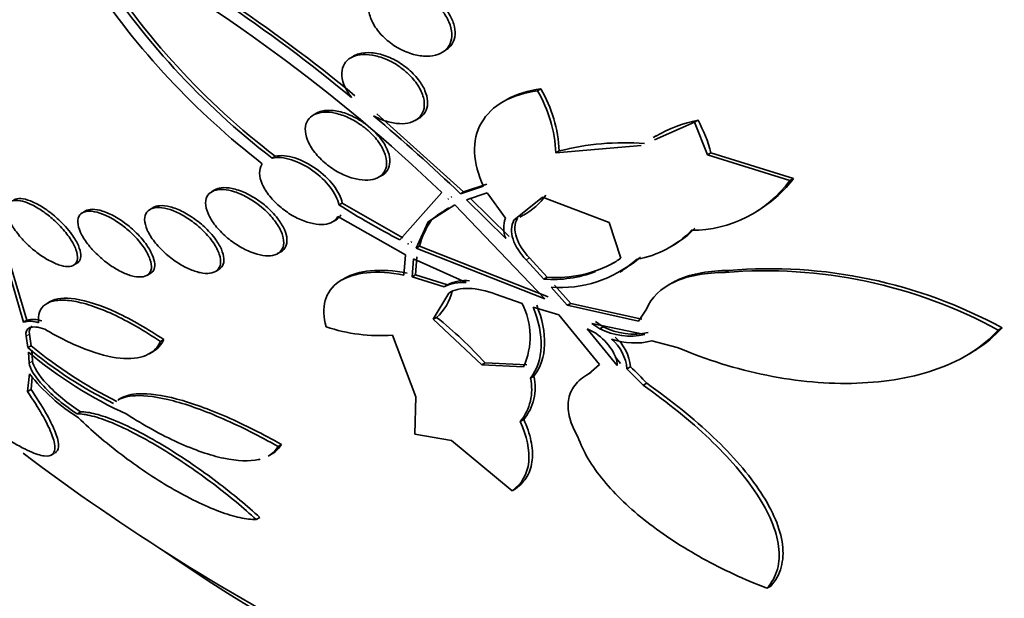
# Model space of a CAD drawing. Units: millimetres. Extents: x 0 to 1478, y 0 to 1758.
# Drawn here: x 588 to 597, y 322 to 327 of the extents above; entities that cross this region are included whole.
import ezdxf
from ezdxf import colors
from ezdxf.entities.mleader import LeaderData, LeaderLine
from ezdxf.math import Vec2, Vec3

# ---------------------------------------------------------------- set-up
doc = ezdxf.new("R2010")
doc.units = ezdxf.units.MM
doc.layers.add('DV5_Défaut', color=7, linetype='Continuous')
doc.layers.add('Défaut', color=7, linetype='Continuous')

# ---------------------------------------------------------------- blocks, each defined once
blk = doc.blocks.new('_DOT')
at = {"color": 0}
blk.add_line((0, 0), (-1, 0), dxfattribs=at)
at = {"color": 0, "const_width": 0.333}
blk.add_lwpolyline([(-0.1665, 0, 1), (0.1665, 0, 1)], format="xyb", close=True, dxfattribs=at)
blk = doc.blocks.new('SE4')
at = {"layer": 'DV5_Défaut', "color": 7, "linetype": 'Continuous', "lineweight": 35}
for p, q in [((592.0167, 327.1506), (592.0465, 327.1679)), ((591.2068, 327.1209), (591.1757, 327.1029)), ((592.9024, 326.798), (592.9331, 326.8158)), ((592.6148, 326.7144), (592.5861, 326.6978)), ((590.8592, 326.5907), (590.8288, 326.5731)), ((592.2191, 325.8646), (591.4173, 326.5837)), ((591.7726, 326.5238), (591.8028, 326.5412)), ((594.3535, 326.5084), (594.3854, 326.5268)), ((593.9819, 326.3458), (594.3535, 326.5084)), ((594.3535, 326.5084), (594.4724, 326.2048)), ((593.9978, 326.3804), (593.9719, 326.3655)), ((593.0714, 326.2239), (593.8603, 326.2926)), ((590.448, 326.1762), (590.4777, 326.1933)), ((593.1023, 326.2417), (593.0714, 326.2239)), ((594.5045, 326.2233), (594.4724, 326.2048)), ((594.4724, 326.2048), (595.2346, 325.9682)), ((595.2673, 325.9871), (594.5045, 326.2233)), ((591.4333, 325.9984), (591.4641, 326.0161)), ((595.2346, 325.9682), (595.2673, 325.9871)), ((592.1886, 325.8469), (592.4034, 325.9173)), ((592.4341, 325.935), (592.2191, 325.8646)), ((589.9209, 325.8825), (589.8916, 325.8655)), ((591.8208, 325.6346), (592.0182, 325.8566)), ((592.0777, 325.8), (592.0727, 325.7957)), ((592.0786, 325.7991), (592.0727, 325.7957)), ((592.0727, 325.7957), (592.079, 325.7988)), ((592.079, 325.7988), (592.0777, 325.8)), ((592.1032, 325.8133), (592.1082, 325.8177)), ((592.1095, 325.8164), (592.1032, 325.8133)), ((592.2191, 325.8646), (592.1886, 325.8469)), ((592.4365, 325.8544), (592.2466, 325.7912)), ((592.6388, 325.4497), (592.2772, 325.8089)), ((592.6055, 325.6205), (592.4365, 325.8544)), ((592.9485, 325.8141), (592.6846, 325.6013)), ((593.564, 325.5802), (592.9485, 325.8141)), ((589.3492, 325.7189), (589.3204, 325.7022)), ((591.0972, 325.7602), (591.0671, 325.7428)), ((591.6585, 325.4387), (591.0972, 325.7602)), ((592.1371, 325.743), (591.89, 325.5862)), ((592.9696, 324.8747), (592.1371, 325.743)), ((592.2466, 325.7912), (592.6078, 325.4319)), ((588.7242, 325.6876), (588.6959, 325.6712)), ((591.6823, 325.2819), (591.0555, 325.6348)), ((591.628, 325.4211), (591.8208, 325.6346)), ((592.7394, 325.6298), (592.7704, 325.6477)), ((594.9262, 325.6821), (594.9507, 325.6962)), ((591.0061, 325.5853), (591.0374, 325.6033)), ((591.89, 325.5862), (591.7798, 325.3442)), ((591.89, 325.5862), (591.9205, 325.6039)), ((593.6726, 325.2517), (593.564, 325.5802)), ((588.1819, 324.677), (587.9547, 325.4436)), ((587.9247, 325.4262), (588.1509, 324.6592)), ((591.7069, 325.3874), (591.7035, 325.3823)), ((591.7035, 325.3823), (591.7058, 325.3837)), ((591.7035, 325.3823), (591.7052, 325.3815)), ((591.7052, 325.3815), (591.7069, 325.3874)), ((591.734, 325.4), (591.7374, 325.405)), ((591.7357, 325.3991), (591.734, 325.4)), ((591.8104, 325.3618), (591.7798, 325.3442)), ((591.7798, 325.3442), (592.9696, 324.8747)), ((593.0011, 324.8928), (591.8104, 325.3618)), ((594.1301, 325.3543), (594.1646, 325.3742)), ((590.4997, 325.2929), (590.5308, 325.3108)), ((591.6671, 325.0954), (591.6823, 325.2819)), ((591.7731, 325.0973), (591.7876, 325.2623)), ((592.9924, 325.0756), (592.8275, 325.2531)), ((588.6142, 325.1862), (588.644, 325.2034)), ((591.757, 325.2446), (591.7424, 325.0795)), ((592.243, 325.0247), (591.757, 325.2446)), ((592.7964, 325.2351), (592.961, 325.0576)), ((589.2915, 325.0913), (589.3216, 325.1087)), ((589.9243, 325.1271), (589.9548, 325.1447)), ((591.7731, 325.0973), (591.7424, 325.0795)), ((591.7424, 325.0795), (592.0383, 324.9874)), ((592.0692, 325.0052), (591.7731, 325.0973)), ((592.961, 325.0576), (592.9924, 325.0756)), ((593.6623, 325.1214), (593.694, 325.1397)), ((594.6694, 325.1373), (594.6368, 325.1185)), ((591.1237, 325.0669), (591.095, 325.0503)), ((592.0383, 324.9874), (592.0692, 325.0052)), ((593.0286, 324.983), (593.1773, 324.8152)), ((593.2089, 324.8335), (593.06, 325.0011)), ((594.1461, 325.0227), (594.1163, 325.0055)), ((592.0817, 324.9284), (591.9377, 324.6859)), ((592.759, 324.832), (592.513, 324.9188)), ((588.3981, 324.8494), (588.372, 324.8344)), ((593.0983, 324.727), (592.8629, 324.7981)), ((593.2089, 324.8335), (593.1773, 324.8152)), ((593.1773, 324.8152), (593.8347, 324.669)), ((593.8668, 324.6875), (593.2089, 324.8335)), ((593.475, 324.2674), (593.0983, 324.727)), ((593.8347, 324.669), (593.9108, 324.7796)), ((588.1509, 324.6592), (588.1819, 324.677)), ((591.9377, 324.6859), (591.9688, 324.7038)), ((591.9377, 324.6859), (592.3859, 324.2652)), ((593.4047, 324.6465), (593.4765, 324.5976)), ((593.8937, 324.5456), (593.4047, 324.6465)), ((593.5084, 324.616), (593.4365, 324.6649)), ((593.4765, 324.5976), (593.5084, 324.616)), ((588.1752, 324.5314), (588.1911, 324.424)), ((588.2225, 324.4421), (588.2064, 324.5494)), ((591.7784, 323.9686), (591.5619, 324.5389)), ((593.4414, 324.5584), (593.3622, 324.5991)), ((593.3622, 324.5991), (593.6371, 324.2591)), ((597.1597, 324.5866), (597.1951, 324.607)), ((588.1911, 324.424), (588.2225, 324.4421)), ((589.4171, 324.4802), (589.4478, 324.498)), ((594.1929, 324.4269), (593.9599, 324.486)), ((588.1961, 324.3812), (588.204, 324.2821)), ((588.2357, 324.3003), (588.2275, 324.3994)), ((589.3111, 324.3662), (589.345, 324.3858)), ((596.8542, 324.3448), (596.8872, 324.3638)), ((592.4174, 324.2834), (592.3859, 324.2652)), ((592.3859, 324.2652), (592.7724, 324.2467)), ((592.8041, 324.265), (592.4174, 324.2834)), ((593.3753, 324.1819), (593.475, 324.2674)), ((593.6693, 324.2777), (593.6201, 324.3385)), ((588.2058, 324.1822), (588.1881, 324.0186)), ((593.3946, 324.1933), (593.3625, 324.1748)), ((593.7287, 324.228), (593.7611, 324.2467)), ((593.7287, 324.228), (593.8785, 324.076)), ((588.2204, 324.0373), (588.2323, 324.1505)), ((592.8368, 324.1411), (592.8686, 324.1594)), ((593.8785, 324.076), (593.911, 324.0948)), ((588.1881, 324.0186), (588.2204, 324.0373)), ((589.057, 323.9594), (589.0294, 323.9435)), ((591.7693, 323.6237), (591.7784, 323.9686)), ((588.648, 323.812), (588.6803, 323.8306)), ((592.7428, 323.7422), (592.7749, 323.7607)), ((592.1078, 323.5652), (591.7693, 323.6237)), ((590.5034, 323.5106), (590.5352, 323.529)), ((592.6671, 323.1021), (592.1078, 323.5652)), ((588.4091, 323.4322), (588.4383, 323.4491)), ((590.4116, 323.4219), (590.4444, 323.4408)), ((592.6671, 323.1021), (592.6998, 323.121)), ((590.3011, 322.8361), (590.3344, 322.8553)), ((595.0223, 322.2006), (595.0577, 322.221))]:
    blk.add_line(p, q, dxfattribs=at)
at = {"layer": 'DV5_Défaut', "color": 7, "linetype": 'Continuous', "lineweight": 18}
for p, q in [((592.7964, 325.2351), (592.8275, 325.2531)), ((588.1752, 324.5314), (588.2064, 324.5494)), ((588.204, 324.2821), (588.2357, 324.3003))]:
    blk.add_line(p, q, dxfattribs=at)
at = {"layer": 'DV5_Défaut', "color": 7, "linetype": 'Continuous', "lineweight": 35}
for centre, radius, start, end in [((581.6189, 315.1559), 15.0192, 50.44166, 61.84488), ((581.6375, 315.1457), 15.0474, 50.47531, 61.85943), ((581.3656, 314.7266), 15.4064, 46.25569, 61.30207), ((594.7442, 331.7629), 7.016, 212.49919, 232.54671), ((594.7454, 331.7696), 7.0536, 212.52765, 232.465), ((594.8157, 331.8711), 7.2741, 213.7675, 232.20608), ((591.8605, 326.1876), 1.243, 2.49598, 30.35532), ((591.8316, 326.171), 1.2409, 2.44293, 30.35389), ((580.1511, 313.2483), 17.4249, 46.30478, 49.84599), ((594.65, 325.2501), 1.3038, 101.71193, 120.12854), ((593.2268, 325.8971), 1.3186, 14.32076, 28.52318), ((593.7076, 323.8682), 2.4495, 85.68748, 104.30605), ((594.3443, 326.6832), 1.1561, 301.94602, 322.97853), ((594.3248, 326.6389), 1.1302, 270.01883, 323.602), ((592.4366, 326.2353), 0.6763, 299.8135, 323.39183), ((595.2536, 332.3913), 7.8568, 237.8018, 242.51837), ((592.7061, 324.6387), 1.2444, 120.09448, 129.14234), ((592.8529, 325.5292), 0.2637, 159.73344, 201.66657), ((592.681, 325.1117), 0.9058, 147.09089, 163.97157), ((593.6889, 326.1748), 0.9307, 300.97088, 315.90615), ((593.6577, 326.155), 0.9292, 280.16038, 315.92456), ((593.1454, 326.0889), 1.0911, 300.37812, 310.46187), ((593.0775, 326.1651), 1.0928, 265.52943, 299.32672), ((593.1142, 326.0695), 1.0898, 265.49329, 310.46889), ((593.0463, 326.1463), 1.0921, 299.30189, 304.99426), ((593.0463, 326.1463), 1.0921, 265.51994, 290.96943), ((595.0135, 320.6561), 4.4783, 61.36357, 94.82416), ((595.0488, 320.664), 4.4894, 61.43871, 94.84774), ((592.2074, 324.6394), 0.3869, 84.71757, 115.91247), ((592.2385, 324.6567), 0.3875, 84.74303, 115.90424), ((591.6606, 325.0505), 0.4639, 311.62743, 347.00856), ((592.1673, 324.5257), 0.6663, 335.2469, 27.37478), ((588.2112, 324.4597), 0.2084, 67.78992, 106.81779), ((588.2421, 324.4776), 0.2083, 67.76921, 106.79718), ((591.4513, 326.1158), 1.5808, 251.45873, 274.01178), ((589.608, 321.7342), 3.7936, 42.21908, 51.51524), ((593.7901, 325.177), 0.6277, 243.34233, 282.50504), ((593.7587, 325.1614), 0.6305, 243.41674, 282.36978), ((590.7951, 327.5248), 4.0151, 230.15376, 243.66263), ((593.8022, 325.1259), 0.659, 250.86464, 283.84367), ((593.3235, 324.1928), 0.4067, 4.96583, 49.77013), ((593.3542, 324.2101), 0.4085, 5.1299, 49.7229), ((590.7619, 327.501), 4.0095, 230.12184, 243.64681), ((590.8083, 327.5222), 4.0852, 230.25103, 245.39331), ((589.6145, 325.2972), 1.7966, 218.36071, 237.899), ((592.3276, 322.6813), 2.1225, 41.75285, 47.51789), ((592.3819, 324.0377), 0.4664, 320.68088, 12.79759), ((592.4148, 324.0557), 0.4655, 320.6738, 12.87087), ((600.3522, 339.6206), 20.2604, 232.96379, 242.8989)]:
    blk.add_arc(centre, radius, start, end, dxfattribs=at)
for centre, major_axis, start_param, end_param in [((604.0867, 341.7767), (13.4168, -23.2385), 0, 3.401435), ((603.627, 341.5113), (13.2942, -23.0262), 0, 3.446829), ((603.627, 341.5113), (13.2673, -22.9797), 0, 3.381674), ((603.2028, 341.2663), (13.1729, -22.8162), 0, 3.441293), ((602.4957, 340.8581), (12.9528, -22.4349), 0, 3.353886), ((602.4957, 340.8581), (12.9253, -22.3872), 0, 3.353458), ((600.0208, 339.4292), (11.988, -20.7639), 0, 3.616357), ((599.6672, 339.2251), (11.8227, -20.4775), 0, 3.666739), ((599.6672, 339.2251), (-11.7925, 20.4252), 2.64128, 6.283185), ((598.7539, 338.6978), (11, -19.0526), 0, 3.141593), ((598.7539, 338.6978), (11.3275, -19.6198), 0, 3.504846), ((596.9861, 337.6771), (10.25, -17.7535), 0, 3.141593), ((594.5112, 336.2483), (9.4531, -16.3733), 0, 3.72161), ((594.5112, 336.2483), (9.45, -16.3679), 0, 3.719227), ((594.5112, 336.2483), (9.25, -16.0215), 0, 3.462818), ((593.7763, 335.824), (9, -15.5885), 0, 3.141593), ((593.7156, 335.7889), (9, -15.5885), 0, 3.519205), ((593.0776, 335.4206), (8.75, -15.1554), 0, 3.614218), ((590.9203, 334.1751), (7.625, -13.2069), 0, 3.141593), ((590.8778, 334.1505), (7.625, -13.2069), 0, 3.811956), ((590.49, 333.9266), (7.375, -12.7739), 0, 4.02647), ((590.49, 333.9266), (7.375, -12.7739), 5.398308, 6.283185)]:
    blk.add_ellipse(centre, major_axis=major_axis, ratio=0.57735, start_param=start_param, end_param=end_param, dxfattribs=at)
at = {"layer": 'DV5_Défaut', "color": 7, "linetype": 'Continuous', "lineweight": 18}
for centre, major_axis, start_param, end_param in [((598.0468, 338.2895), (11, -19.0526), 0, 3.141593), ((596.3851, 337.3301), (10.25, -17.7535), 0.001067, 3.138361)]:
    blk.add_ellipse(centre, major_axis=major_axis, ratio=0.57735, start_param=start_param, end_param=end_param, dxfattribs=at)
at = {"layer": 'DV5_Défaut', "color": 7, "linetype": 'Continuous', "lineweight": 35}
for points, knots in [([(592.0182, 327.5409), (592.0454, 327.5071), (592.0679, 327.4706), (592.0836, 327.4344), (592.0993, 327.3981), (592.1085, 327.361), (592.1101, 327.3266), (592.1116, 327.2936), (592.1061, 327.2621), (592.0941, 327.2348), (592.0825, 327.2085), (592.0644, 327.1854), (592.0415, 327.1673), (592.0184, 327.1491), (591.9899, 327.1355), (591.9583, 327.1272), (591.9252, 327.1186), (591.8879, 327.1156), (591.8494, 327.1182), (591.8085, 327.1209), (591.7651, 327.1299), (591.7224, 327.1442), (591.6774, 327.1594), (591.6321, 327.181), (591.59, 327.2073), (591.5469, 327.2342), (591.5059, 327.2668), (591.4709, 327.3025), (591.4364, 327.3375), (591.4067, 327.3766), (591.3847, 327.4162), (591.3639, 327.4537), (591.3496, 327.4927), (591.3433, 327.5297), (591.3375, 327.5643), (591.3387, 327.5981), (591.3469, 327.628), (591.3548, 327.6566), (591.3693, 327.6824), (591.3892, 327.7033), (591.4089, 327.7241), (591.4345, 327.7407), (591.4637, 327.7519), (591.4939, 327.7636), (591.5287, 327.7698), (591.5653, 327.7706), (591.6041, 327.7714), (591.6459, 327.766), (591.6877, 327.7552), (591.7319, 327.7438), (591.7771, 327.726), (591.8199, 327.7032), (591.8643, 327.6796), (591.9073, 327.65), (591.9452, 327.6168), (591.972, 327.5933), (591.9967, 327.5677), (592.0182, 327.5409)], [0, 0, 0, 0, 0.052588, 0.052588, 0.052588, 0.105343, 0.105343, 0.105343, 0.155779, 0.155779, 0.155779, 0.204502, 0.204502, 0.204502, 0.253651, 0.253651, 0.253651, 0.305047, 0.305047, 0.305047, 0.359694, 0.359694, 0.359694, 0.417401, 0.417401, 0.417401, 0.476574, 0.476574, 0.476574, 0.53469, 0.53469, 0.53469, 0.589633, 0.589633, 0.589633, 0.640987, 0.640987, 0.640987, 0.690069, 0.690069, 0.690069, 0.738937, 0.738937, 0.738937, 0.789505, 0.789505, 0.789505, 0.843047, 0.843047, 0.843047, 0.899814, 0.899814, 0.899814, 0.95872, 0.95872, 0.95872, 1, 1, 1, 1]), ([(592.0473, 327.1683), (592.0679, 327.1802), (592.0858, 327.1952), (592.1, 327.2126), (592.1187, 327.2356), (592.1314, 327.2635), (592.137, 327.2941), (592.1424, 327.3235), (592.1414, 327.3562), (592.1341, 327.3893), (592.1268, 327.4227), (592.113, 327.4574), (592.0941, 327.4909), (592.084, 327.5089), (592.0723, 327.5267), (592.0593, 327.544)], [0, 0, 0, 0, 0.180653, 0.180653, 0.180653, 0.4179, 0.4179, 0.4179, 0.646618, 0.646618, 0.646618, 0.877058, 0.877058, 0.877058, 1, 1, 1, 1]), ([(591.1841, 326.7353), (591.1823, 326.7376), (591.1805, 326.7399), (591.1787, 326.7422), (591.1502, 326.7791), (591.1274, 326.8186), (591.1128, 326.8571), (591.099, 326.8933), (591.0922, 326.9296), (591.0933, 326.9625), (591.0944, 326.9934), (591.1025, 327.0222), (591.117, 327.0462), (591.1309, 327.0694), (591.1512, 327.0889), (591.176, 327.1031), (591.2009, 327.1174), (591.2309, 327.1269), (591.2637, 327.131), (591.2978, 327.1353), (591.3356, 327.134), (591.3742, 327.1275), (591.4152, 327.1207), (591.4582, 327.1078), (591.5, 327.0901), (591.5441, 327.0715), (591.5881, 327.0469), (591.6284, 327.0185), (591.6564, 326.9989), (591.6831, 326.977), (591.7075, 326.9539), (591.7417, 326.9213), (591.7721, 326.8852), (591.7959, 326.8485), (591.8197, 326.8118), (591.8375, 326.7733), (591.8472, 326.7365), (591.8564, 326.7016), (591.8586, 326.6673), (591.8531, 326.6368), (591.8479, 326.6082), (591.8359, 326.5821), (591.818, 326.561), (591.8005, 326.5404), (591.7771, 326.5239), (591.7497, 326.5126), (591.7218, 326.5012), (591.6892, 326.4948), (591.6544, 326.4937), (591.6179, 326.4926), (591.5782, 326.4972), (591.5382, 326.507), (591.4956, 326.5173), (591.4517, 326.5337), (591.4097, 326.5547), (591.4022, 326.5585), (591.3948, 326.5624), (591.3874, 326.5664)], [0, 0, 0, 0, 0.003931, 0.003931, 0.003931, 0.068305, 0.068305, 0.068305, 0.1289, 0.1289, 0.1289, 0.18563, 0.18563, 0.18563, 0.240194, 0.240194, 0.240194, 0.29492, 0.29492, 0.29492, 0.351851, 0.351851, 0.351851, 0.412242, 0.412242, 0.412242, 0.476136, 0.476136, 0.476136, 0.520097, 0.520097, 0.520097, 0.582389, 0.582389, 0.582389, 0.644885, 0.644885, 0.644885, 0.70428, 0.70428, 0.70428, 0.760102, 0.760102, 0.760102, 0.814388, 0.814388, 0.814388, 0.869545, 0.869545, 0.869545, 0.92748, 0.92748, 0.92748, 0.989114, 0.989114, 0.989114, 1, 1, 1, 1]), ([(591.8038, 326.5418), (591.8093, 326.545), (591.8144, 326.5483), (591.8194, 326.5519), (591.8429, 326.5689), (591.8611, 326.5915), (591.8723, 326.6176), (591.8831, 326.6427), (591.8876, 326.6717), (591.8858, 326.7022), (591.884, 326.7329), (591.8757, 326.7659), (591.8619, 326.7986), (591.8475, 326.8327), (591.8268, 326.8674), (591.8017, 326.9001), (591.7871, 326.9192), (591.7708, 326.9378), (591.7533, 326.9556), (591.7187, 326.9908), (591.6784, 327.0235), (591.6359, 327.051), (591.5934, 327.0785), (591.5475, 327.1016), (591.502, 327.1183), (591.4563, 327.1351), (591.4097, 327.1459), (591.3663, 327.1494), (591.3246, 327.1528), (591.2847, 327.1494), (591.2505, 327.1392), (591.2343, 327.1344), (591.2192, 327.128), (591.2055, 327.1201)], [0, 0, 0, 0, 0.021313, 0.021313, 0.021313, 0.122951, 0.122951, 0.122951, 0.220537, 0.220537, 0.220537, 0.318428, 0.318428, 0.318428, 0.42043, 0.42043, 0.42043, 0.47916, 0.47916, 0.47916, 0.596863, 0.596863, 0.596863, 0.714514, 0.714514, 0.714514, 0.832621, 0.832621, 0.832621, 0.946296, 0.946296, 0.946296, 1, 1, 1, 1]), ([(592.9331, 326.8158), (592.8145, 326.7999), (592.7087, 326.7673), (592.6174, 326.7159), (592.6156, 326.7149), (592.6137, 326.7138)], [0, 0, 0, 0, 0.979887, 0.979887, 1, 1, 1, 1]), ([(592.4034, 325.9173), (592.3524, 326.0227), (592.3237, 326.1271), (592.3157, 326.3275), (592.337, 326.4205), (592.4291, 326.5817), (592.4995, 326.649), (592.6769, 326.7491), (592.7839, 326.7822), (592.9024, 326.798)], [0, 0, 0, 0, 0.25, 0.25, 0.5, 0.5, 0.75, 0.75, 1, 1, 1, 1]), ([(591.3146, 326.4888), (591.3045, 326.4963), (591.2942, 326.5035), (591.2837, 326.5104), (591.2414, 326.5385), (591.1956, 326.5626), (591.1503, 326.5804), (591.1055, 326.598), (591.0598, 326.61), (591.0175, 326.6148), (590.9772, 326.6193), (590.9388, 326.6175), (590.9061, 326.6092), (590.8885, 326.6046), (590.8723, 326.5981), (590.8579, 326.5898)], [0, 0, 0, 0, 0.066798, 0.066798, 0.066798, 0.338247, 0.338247, 0.338247, 0.60712, 0.60712, 0.60712, 0.862613, 0.862613, 0.862613, 1, 1, 1, 1]), ([(591.3542, 326.4134), (591.3891, 326.3804), (591.4201, 326.3441), (591.4445, 326.3074), (591.4689, 326.2707), (591.4873, 326.2325), (591.4975, 326.1964), (591.5073, 326.162), (591.5099, 326.1284), (591.5047, 326.099), (591.4998, 326.0715), (591.4879, 326.0468), (591.47, 326.0272), (591.4528, 326.0084), (591.4295, 325.9938), (591.4022, 325.9845), (591.3748, 325.9752), (591.3427, 325.9709), (591.3086, 325.9717), (591.273, 325.9725), (591.2343, 325.9789), (591.1954, 325.99), (591.154, 326.0018), (591.1114, 326.0193), (591.0707, 326.0409), (591.0276, 326.0638), (590.9854, 326.0919), (590.9475, 326.123), (590.9083, 326.1551), (590.8726, 326.1912), (590.8434, 326.2285), (590.8146, 326.2654), (590.7913, 326.3045), (590.7762, 326.3422), (590.7619, 326.378), (590.7546, 326.4137), (590.7553, 326.4457), (590.7561, 326.4756), (590.7639, 326.5032), (590.7784, 326.5259), (590.7922, 326.5475), (590.8124, 326.5652), (590.8371, 326.5776), (590.8617, 326.5898), (590.8913, 326.5972), (590.9236, 326.5994), (590.9569, 326.6016), (590.9938, 326.5985), (591.0316, 326.5904), (591.0714, 326.5818), (591.1131, 326.5676), (591.1536, 326.5491), (591.1966, 326.5295), (591.2394, 326.5044), (591.2787, 326.476), (591.3053, 326.4567), (591.3308, 326.4356), (591.3542, 326.4134)], [0, 0, 0, 0, 0.056988, 0.056988, 0.056988, 0.114142, 0.114142, 0.114142, 0.168641, 0.168641, 0.168641, 0.219575, 0.219575, 0.219575, 0.268427, 0.268427, 0.268427, 0.317362, 0.317362, 0.317362, 0.368295, 0.368295, 0.368295, 0.42239, 0.42239, 0.42239, 0.479668, 0.479668, 0.479668, 0.538756, 0.538756, 0.538756, 0.597209, 0.597209, 0.597209, 0.652737, 0.652737, 0.652737, 0.704611, 0.704611, 0.704611, 0.753919, 0.753919, 0.753919, 0.802675, 0.802675, 0.802675, 0.852856, 0.852856, 0.852856, 0.905864, 0.905864, 0.905864, 0.96214, 0.96214, 0.96214, 1, 1, 1, 1]), ([(591.4648, 326.0166), (591.4681, 326.0184), (591.4712, 326.0204), (591.4743, 326.0224), (591.4967, 326.0376), (591.5139, 326.058), (591.5245, 326.0819), (591.5348, 326.1053), (591.539, 326.1326), (591.537, 326.1615), (591.535, 326.1911), (591.5266, 326.2231), (591.5128, 326.2551), (591.4982, 326.2888), (591.4773, 326.3234), (591.4518, 326.3563), (591.4365, 326.3761), (591.4194, 326.3956), (591.401, 326.4142)], [0, 0, 0, 0, 0.0284079, 0.0284079, 0.0284079, 0.238144, 0.238144, 0.238144, 0.4425247, 0.4425247, 0.4425247, 0.6506226, 0.6506226, 0.6506226, 0.8694999, 0.8694999, 0.8694999, 1, 1, 1, 1]), ([(590.448, 326.1762), (590.4986, 326.1868), (590.5618, 326.1806), (590.6953, 326.1384), (590.7636, 326.1032), (590.9491, 325.9719), (591.0468, 325.8472), (591.0671, 325.7428)], [0, 0, 0, 0, 0.25, 0.25, 0.5, 0.5, 1, 1, 1, 1]), ([(591.0972, 325.7602), (591.087, 325.8122), (591.0583, 325.8695), (590.9726, 325.9807), (590.9173, 326.0329), (590.7924, 326.1211), (590.7239, 326.156), (590.5922, 326.1974), (590.5288, 326.204), (590.4777, 326.1933)], [0, 0, 0, 0, 0.25, 0.25, 0.5, 0.5, 0.75, 0.75, 1, 1, 1, 1]), ([(591.0555, 325.6348), (591.0505, 325.6256), (591.0444, 325.617), (591.0373, 325.6094), (591.0209, 325.592), (590.9984, 325.5788), (590.9718, 325.571), (590.9455, 325.5632), (590.9143, 325.5604), (590.881, 325.5626), (590.8468, 325.5649), (590.8094, 325.5725), (590.7717, 325.5846), (590.7319, 325.5974), (590.6908, 325.6154), (590.6514, 325.6372), (590.6096, 325.6604), (590.5686, 325.6883), (590.5314, 325.7189), (590.4927, 325.7508), (590.4571, 325.7864), (590.4277, 325.8228), (590.3981, 325.8594), (590.3739, 325.8979), (590.3577, 325.9349), (590.3421, 325.9705), (590.3333, 326.0058), (590.3329, 326.0373), (590.3324, 326.0668), (590.3392, 326.0938), (590.3529, 326.1156), (590.3545, 326.1181), (590.3561, 326.1205), (590.3579, 326.1229)], [0, 0, 0, 0, 0.041879, 0.041879, 0.041879, 0.137743, 0.137743, 0.137743, 0.232801, 0.232801, 0.232801, 0.330441, 0.330441, 0.330441, 0.433598, 0.433598, 0.433598, 0.543269, 0.543269, 0.543269, 0.657841, 0.657841, 0.657841, 0.773157, 0.773157, 0.773157, 0.884259, 0.884259, 0.884259, 0.988312, 0.988312, 0.988312, 1, 1, 1, 1]), ([(590.4457, 325.6797), (590.4119, 325.7145), (590.373, 325.748), (590.332, 325.7774), (590.291, 325.8068), (590.2468, 325.8329), (590.2031, 325.8532), (590.1609, 325.8728), (590.118, 325.8874), (590.0784, 325.8954), (590.0414, 325.9029), (590.0063, 325.9047), (589.9765, 325.9004), (589.955, 325.8973), (589.9357, 325.891), (589.9198, 325.8818)], [0, 0, 0, 0, 0.220646, 0.220646, 0.220646, 0.441711, 0.441711, 0.441711, 0.655507, 0.655507, 0.655507, 0.855579, 0.855579, 0.855579, 1, 1, 1, 1]), ([(588.5384, 325.5436), (588.5079, 325.5776), (588.473, 325.6115), (588.4365, 325.6424), (588.3999, 325.6733), (588.3606, 325.7021), (588.3221, 325.7259), (588.2854, 325.7485), (588.2484, 325.7673), (588.2144, 325.7802), (588.1824, 325.7924), (588.1522, 325.7997), (588.1266, 325.8015), (588.1015, 325.8033), (588.08, 325.8), (588.0636, 325.7919), (588.0621, 325.7912), (588.0607, 325.7904), (588.0593, 325.7896)], [0, 0, 0, 0, 0.207742, 0.207742, 0.207742, 0.416162, 0.416162, 0.416162, 0.614332, 0.614332, 0.614332, 0.801164, 0.801164, 0.801164, 0.983492, 0.983492, 0.983492, 1, 1, 1, 1]), ([(590.3992, 325.6791), (590.4344, 325.6448), (590.4657, 325.608), (590.4904, 325.5716), (590.5152, 325.5352), (590.534, 325.4981), (590.545, 325.4637), (590.5556, 325.4304), (590.559, 325.3986), (590.5544, 325.3715), (590.5501, 325.3462), (590.5386, 325.3242), (590.5207, 325.3079), (590.5039, 325.2926), (590.4809, 325.2819), (590.4537, 325.2766), (590.4273, 325.2715), (590.3962, 325.2715), (590.3631, 325.2764), (590.3294, 325.2813), (590.2927, 325.2914), (590.2559, 325.3057), (590.2173, 325.3207), (590.1776, 325.3406), (590.1396, 325.3638), (590.0993, 325.3884), (590.0599, 325.4174), (590.0244, 325.4483), (589.987, 325.4808), (589.9529, 325.5165), (589.9248, 325.5524), (589.8962, 325.589), (589.8731, 325.6268), (589.8576, 325.6627), (589.8426, 325.6976), (589.8345, 325.7317), (589.8345, 325.7615), (589.8346, 325.7896), (589.8419, 325.8148), (589.8563, 325.8345), (589.8697, 325.853), (589.8896, 325.8671), (589.9144, 325.8756), (589.9382, 325.8838), (589.9672, 325.887), (589.9988, 325.885), (590.0305, 325.8831), (590.0658, 325.8759), (590.1017, 325.8643), (590.139, 325.8522), (590.1781, 325.8351), (590.2159, 325.8145), (590.2561, 325.7926), (590.2959, 325.7662), (590.3325, 325.7374), (590.356, 325.7189), (590.3784, 325.6993), (590.3992, 325.6791)], [0, 0, 0, 0, 0.058606, 0.058606, 0.058606, 0.117315, 0.117315, 0.117315, 0.174198, 0.174198, 0.174198, 0.227418, 0.227418, 0.227418, 0.277412, 0.277412, 0.277412, 0.326044, 0.326044, 0.326044, 0.375469, 0.375469, 0.375469, 0.427392, 0.427392, 0.427392, 0.48263, 0.48263, 0.48263, 0.540742, 0.540742, 0.540742, 0.599908, 0.599908, 0.599908, 0.657562, 0.657562, 0.657562, 0.711823, 0.711823, 0.711823, 0.762626, 0.762626, 0.762626, 0.811502, 0.811502, 0.811502, 0.860537, 0.860537, 0.860537, 0.911558, 0.911558, 0.911558, 0.965683, 0.965683, 0.965683, 1, 1, 1, 1]), ([(588.4942, 325.5421), (588.5276, 325.5063), (588.5575, 325.469), (588.5813, 325.4333), (588.6052, 325.3976), (588.6238, 325.3624), (588.6355, 325.3307), (588.6473, 325.2988), (588.6525, 325.2695), (588.6501, 325.2456), (588.6479, 325.2225), (588.6385, 325.2038), (588.6224, 325.1916), (588.6074, 325.1802), (588.5859, 325.1741), (588.5599, 325.1743), (588.5354, 325.1744), (588.5062, 325.1801), (588.4748, 325.1908), (588.4442, 325.2011), (588.4108, 325.2165), (588.3771, 325.2355), (588.343, 325.2548), (588.3079, 325.2783), (588.2743, 325.304), (588.2391, 325.331), (588.2048, 325.3612), (588.1736, 325.3922), (588.1406, 325.4251), (588.1103, 325.4599), (588.085, 325.4938), (588.0583, 325.5295), (588.0363, 325.5653), (588.0209, 325.5983), (588.0052, 325.6319), (587.9958, 325.6636), (587.9938, 325.6904), (587.992, 325.7166), (587.9972, 325.7389), (588.0095, 325.7549), (588.021, 325.77), (588.0393, 325.78), (588.0629, 325.7834), (588.0849, 325.7867), (588.1123, 325.7844), (588.1425, 325.7766), (588.1715, 325.7692), (588.204, 325.7565), (588.2373, 325.7397), (588.2705, 325.723), (588.3054, 325.7017), (588.3392, 325.6777), (588.3743, 325.6528), (588.4091, 325.6244), (588.4412, 325.5947), (588.4597, 325.5776), (588.4775, 325.56), (588.4942, 325.5421)], [0, 0, 0, 0, 0.058678, 0.058678, 0.058678, 0.117316, 0.117316, 0.117316, 0.176413, 0.176413, 0.176413, 0.23353, 0.23353, 0.23353, 0.287022, 0.287022, 0.287022, 0.337194, 0.337194, 0.337194, 0.385844, 0.385844, 0.385844, 0.435138, 0.435138, 0.435138, 0.486829, 0.486829, 0.486829, 0.541814, 0.541814, 0.541814, 0.599755, 0.599755, 0.599755, 0.658921, 0.658921, 0.658921, 0.71676, 0.71676, 0.71676, 0.77129, 0.77129, 0.77129, 0.822302, 0.822302, 0.822302, 0.871244, 0.871244, 0.871244, 0.920192, 0.920192, 0.920192, 0.971012, 0.971012, 0.971012, 1, 1, 1, 1]), ([(589.8153, 325.5014), (589.8502, 325.4666), (589.8813, 325.4296), (589.9059, 325.3934), (589.9306, 325.3572), (589.9495, 325.3207), (589.9608, 325.2872), (589.9718, 325.2544), (589.9758, 325.2235), (589.9718, 325.1976), (589.9681, 325.1731), (589.9571, 325.1524), (589.9396, 325.1376), (589.9231, 325.1238), (589.9005, 325.1148), (589.8735, 325.1115), (589.8477, 325.1083), (589.8172, 325.1103), (589.7846, 325.1171), (589.7519, 325.124), (589.7163, 325.1359), (589.6806, 325.1517), (589.6435, 325.1682), (589.6053, 325.1893), (589.5688, 325.2133), (589.5301, 325.2387), (589.4923, 325.2681), (589.4582, 325.299), (589.4221, 325.3317), (589.3891, 325.367), (589.3618, 325.4022), (589.3336, 325.4385), (589.3107, 325.4757), (589.2951, 325.5105), (589.2797, 325.545), (589.2712, 325.5783), (589.2707, 325.6071), (589.2702, 325.6344), (589.277, 325.6585), (589.2909, 325.6769), (589.3038, 325.694), (589.3234, 325.7066), (589.348, 325.7132), (589.3713, 325.7196), (589.3999, 325.7208), (589.4311, 325.7169), (589.4619, 325.7129), (589.4963, 325.7039), (589.5313, 325.6906), (589.5673, 325.6769), (589.6049, 325.6583), (589.6414, 325.6366), (589.6799, 325.6137), (589.7181, 325.5866), (589.7533, 325.5576), (589.775, 325.5397), (589.7958, 325.5208), (589.8153, 325.5014)], [0, 0, 0, 0, 0.058977, 0.058977, 0.058977, 0.118013, 0.118013, 0.118013, 0.175901, 0.175901, 0.175901, 0.23044, 0.23044, 0.23044, 0.281383, 0.281383, 0.281383, 0.330234, 0.330234, 0.330234, 0.379156, 0.379156, 0.379156, 0.430068, 0.430068, 0.430068, 0.484136, 0.484136, 0.484136, 0.541392, 0.541392, 0.541392, 0.600468, 0.600468, 0.600468, 0.658923, 0.658923, 0.658923, 0.714463, 0.714463, 0.714463, 0.766348, 0.766348, 0.766348, 0.815658, 0.815658, 0.815658, 0.864404, 0.864404, 0.864404, 0.914567, 0.914567, 0.914567, 0.967549, 0.967549, 0.967549, 1, 1, 1, 1]), ([(589.8616, 325.5018), (589.8287, 325.5363), (589.7909, 325.57), (589.7512, 325.6), (589.7114, 325.63), (589.6685, 325.6571), (589.6262, 325.6786), (589.5857, 325.6993), (589.5445, 325.7154), (589.5067, 325.7251), (589.4714, 325.7341), (589.4379, 325.7378), (589.4095, 325.7357), (589.3858, 325.7339), (589.365, 325.728), (589.3485, 325.7184)], [0, 0, 0, 0, 0.216957, 0.216957, 0.216957, 0.434461, 0.434461, 0.434461, 0.642967, 0.642967, 0.642967, 0.837754, 0.837754, 0.837754, 1, 1, 1, 1]), ([(589.1764, 325.455), (589.2107, 325.4197), (589.2412, 325.3825), (589.2656, 325.3465), (589.2899, 325.3105), (589.3087, 325.2748), (589.3201, 325.2422), (589.3315, 325.2099), (589.336, 325.1799), (589.3327, 325.1551), (589.3296, 325.1314), (589.3193, 325.1119), (589.3023, 325.0985), (589.2864, 325.086), (589.2642, 325.0787), (589.2376, 325.0772), (589.2124, 325.0758), (589.1824, 325.0798), (589.1504, 325.0886), (589.1187, 325.0973), (589.0842, 325.111), (589.0496, 325.1285), (589.0139, 325.1464), (588.9773, 325.1687), (588.9422, 325.1936), (588.9053, 325.2199), (588.8692, 325.2496), (588.8366, 325.2806), (588.8019, 325.3134), (588.7702, 325.3485), (588.7439, 325.383), (588.7164, 325.419), (588.6939, 325.4555), (588.6785, 325.4893), (588.6629, 325.5234), (588.654, 325.5558), (588.6528, 325.5835), (588.6518, 325.6102), (588.6579, 325.6333), (588.6712, 325.6503), (588.6836, 325.6663), (588.7027, 325.6773), (588.7269, 325.6823), (588.7497, 325.6869), (588.7777, 325.6863), (588.8085, 325.6803), (588.8385, 325.6745), (588.8719, 325.6636), (588.906, 325.6485), (588.9407, 325.6332), (588.977, 325.6132), (589.0121, 325.5904), (589.0489, 325.5664), (589.0854, 325.5387), (589.119, 325.5093), (589.1391, 325.4918), (589.1583, 325.4735), (589.1764, 325.455)], [0, 0, 0, 0, 0.059005, 0.059005, 0.059005, 0.118021, 0.118021, 0.118021, 0.176664, 0.176664, 0.176664, 0.232519, 0.232519, 0.232519, 0.284628, 0.284628, 0.284628, 0.333977, 0.333977, 0.333977, 0.382627, 0.382627, 0.382627, 0.432655, 0.432655, 0.432655, 0.485537, 0.485537, 0.485537, 0.541749, 0.541749, 0.541749, 0.600422, 0.600422, 0.600422, 0.659397, 0.659397, 0.659397, 0.716148, 0.716148, 0.716148, 0.769278, 0.769278, 0.769278, 0.819288, 0.819288, 0.819288, 0.867989, 0.867989, 0.867989, 0.917451, 0.917451, 0.917451, 0.969328, 0.969328, 0.969328, 1, 1, 1, 1]), ([(589.2216, 325.456), (589.1898, 325.4903), (589.1534, 325.5241), (589.1152, 325.5546), (589.0769, 325.5851), (589.0356, 325.6131), (588.995, 325.6359), (588.9564, 325.6575), (588.9172, 325.675), (588.8813, 325.6864), (588.8476, 325.697), (588.8158, 325.7026), (588.7887, 325.7025), (588.7631, 325.7024), (588.741, 325.6972), (588.7241, 325.6875)], [0, 0, 0, 0, 0.212611, 0.212611, 0.212611, 0.425858, 0.425858, 0.425858, 0.629094, 0.629094, 0.629094, 0.81943, 0.81943, 0.81943, 1, 1, 1, 1]), ([(590.531, 325.3109), (590.5501, 325.322), (590.5647, 325.3373), (590.574, 325.3559), (590.5839, 325.3758), (590.5879, 325.3998), (590.5861, 325.426), (590.5842, 325.4533), (590.5759, 325.4836), (590.5622, 325.5146), (590.5477, 325.5475), (590.5267, 325.5821), (590.501, 325.6158), (590.4845, 325.6374), (590.4658, 325.6589), (590.4457, 325.6797)], [0, 0, 0, 0, 0.195182, 0.195182, 0.195182, 0.403714, 0.403714, 0.403714, 0.621215, 0.621215, 0.621215, 0.852394, 0.852394, 0.852394, 1, 1, 1, 1]), ([(591.0377, 325.6035), (591.0386, 325.604), (591.0396, 325.6046), (591.0405, 325.6051), (591.06, 325.617), (591.0754, 325.6331), (591.0856, 325.6522)], [0, 0, 0, 0, 0.0452497, 0.0452497, 0.0452497, 1, 1, 1, 1]), ([(592.8275, 325.2531), (592.7698, 325.3143), (592.7273, 325.3804), (592.6863, 325.5079), (592.6881, 325.5695), (592.7155, 325.6192)], [0, 0, 0, 0, 0.5, 0.5, 1, 1, 1, 1]), ([(588.6451, 325.2041), (588.6546, 325.2096), (588.6622, 325.2168), (588.6679, 325.2256), (588.6777, 325.2406), (588.6818, 325.2604), (588.6804, 325.2834), (588.679, 325.3077), (588.6712, 325.3363), (588.6579, 325.3667), (588.6439, 325.3989), (588.6235, 325.434), (588.5982, 325.4693), (588.5806, 325.4939), (588.5604, 325.519), (588.5384, 325.5436)], [0, 0, 0, 0, 0.1282687, 0.1282687, 0.1282687, 0.3481901, 0.3481901, 0.3481901, 0.581988, 0.581988, 0.581988, 0.8292352, 0.8292352, 0.8292352, 1, 1, 1, 1]), ([(592.6846, 325.6013), (592.6572, 325.5518), (592.6552, 325.4905), (592.6962, 325.3625), (592.7388, 325.2963), (592.7964, 325.2351)], [0, 0, 0, 0, 0.5, 0.5, 1, 1, 1, 1]), ([(589.3225, 325.1092), (589.3346, 325.1163), (589.3443, 325.1257), (589.3511, 325.1372), (589.3609, 325.1537), (589.365, 325.1747), (589.3636, 325.1986), (589.362, 325.2238), (589.3541, 325.2528), (589.3407, 325.2833), (589.3265, 325.3156), (589.3059, 325.3505), (589.2804, 325.3851), (589.263, 325.4088), (589.2432, 325.4327), (589.2216, 325.456)], [0, 0, 0, 0, 0.149253, 0.149253, 0.149253, 0.364887, 0.364887, 0.364887, 0.593246, 0.593246, 0.593246, 0.835855, 0.835855, 0.835855, 1, 1, 1, 1]), ([(589.9554, 325.1451), (589.9708, 325.154), (589.9828, 325.1662), (589.9908, 325.1809), (590.0006, 325.1991), (590.0047, 325.2216), (590.0031, 325.2465), (590.0013, 325.2727), (589.9932, 325.3023), (589.9797, 325.333), (589.9653, 325.3656), (589.9445, 325.4003), (589.9189, 325.4344), (589.9019, 325.457), (589.8826, 325.4797), (589.8616, 325.5018)], [0, 0, 0, 0, 0.172061, 0.172061, 0.172061, 0.383844, 0.383844, 0.383844, 0.606686, 0.606686, 0.606686, 0.843818, 0.843818, 0.843818, 1, 1, 1, 1]), ([(590.9486, 324.617), (590.9233, 324.7053), (590.9196, 324.7866), (590.9596, 324.9303), (591.0029, 324.9898), (591.1344, 325.0783), (591.2215, 325.106), (591.426, 325.1262), (591.543, 325.1187), (591.6671, 325.0954)], [0, 0, 0, 0, 0.25, 0.25, 0.5, 0.5, 0.75, 0.75, 1, 1, 1, 1]), ([(591.6978, 325.1131), (591.5734, 325.1364), (591.4585, 325.1439), (591.263, 325.1248), (591.1843, 325.102), (591.1212, 325.0655)], [0, 0, 0, 0, 0.527433, 0.527433, 1, 1, 1, 1]), ([(593.9108, 324.7796), (593.9511, 324.8872), (594.0425, 324.9753), (594.2998, 325.091), (594.4621, 325.1183), (594.6368, 325.1185)], [0, 0, 0, 0, 0.5, 0.5, 1, 1, 1, 1]), ([(594.6694, 325.1373), (594.4955, 325.137), (594.3325, 325.1095), (594.1834, 325.0428), (594.1629, 325.0323), (594.1434, 325.0211)], [0, 0, 0, 0, 0.856971, 0.856971, 1, 1, 1, 1]), ([(589.4478, 324.498), (589.3745, 324.5476), (589.3011, 324.5936), (589.1545, 324.678), (589.0804, 324.7166), (588.8686, 324.8145), (588.7361, 324.8579), (588.5289, 324.8883), (588.45, 324.8793), (588.3975, 324.8491)], [0, 0, 0, 0, 0.170759, 0.170759, 0.341517, 0.341517, 0.683035, 0.683035, 1, 1, 1, 1]), ([(592.513, 324.9188), (592.4285, 324.9502), (592.3437, 324.969), (592.1929, 324.9739), (592.1269, 324.9597), (592.0817, 324.9284)], [0, 0, 0, 0, 0.5, 0.5, 1, 1, 1, 1]), ([(588.29, 324.6526), (588.2861, 324.6907), (588.2893, 324.7242), (588.3107, 324.7817), (588.3291, 324.8059), (588.3807, 324.8418), (588.4137, 324.8538), (588.4949, 324.865), (588.5431, 324.864), (588.65, 324.8486), (588.7102, 324.834), (588.8389, 324.7921), (588.9067, 324.7651), (589.1201, 324.6666), (589.2703, 324.5798), (589.4171, 324.4802)], [0, 0, 0, 0, 0.125, 0.125, 0.25, 0.25, 0.375, 0.375, 0.5, 0.5, 0.625, 0.625, 0.75, 0.75, 1, 1, 1, 1]), ([(592.8629, 324.7981), (592.9143, 324.6685), (592.9394, 324.547), (592.932, 324.3212), (592.8997, 324.2231), (592.8368, 324.1411)], [0, 0, 0, 0, 0.5, 0.5, 1, 1, 1, 1]), ([(592.8686, 324.1594), (592.9315, 324.2415), (592.9638, 324.3397), (592.971, 324.5653), (592.9459, 324.6867), (592.8944, 324.8162)], [0, 0, 0, 0, 0.5, 0.5, 1, 1, 1, 1]), ([(588.3479, 324.5949), (588.286, 324.6166), (588.2383, 324.6207), (588.1797, 324.5971), (588.1688, 324.5696), (588.1752, 324.5314)], [0, 0, 0, 0, 0.5, 0.5, 1, 1, 1, 1]), ([(589.4171, 324.4802), (589.3898, 324.4215), (589.345, 324.3785), (589.2186, 324.3255), (589.1387, 324.3167), (588.9492, 324.3359), (588.84, 324.3642), (588.6049, 324.4549), (588.4777, 324.5178), (588.3479, 324.5949)], [0, 0, 0, 0, 0.25, 0.25, 0.5, 0.5, 0.75, 0.75, 1, 1, 1, 1]), ([(593.6371, 324.2591), (593.6395, 324.3058), (593.6202, 324.3582), (593.5508, 324.4615), (593.501, 324.5123), (593.4414, 324.5584)], [0, 0, 0, 0, 0.5, 0.5, 1, 1, 1, 1]), ([(597.1597, 324.5866), (597.0907, 324.5092), (597.0091, 324.4414), (596.8236, 324.323), (596.7183, 324.272), (596.4931, 324.19), (596.3734, 324.1585), (596.1212, 324.1135), (595.9886, 324.1), (595.5856, 324.0863), (595.3019, 324.1121), (594.7427, 324.2245), (594.4623, 324.3116), (594.1929, 324.4269)], [0, 0, 0, 0, 0.125, 0.125, 0.25, 0.25, 0.375, 0.375, 0.5, 0.5, 0.75, 0.75, 1, 1, 1, 1]), ([(596.8948, 324.3682), (596.9138, 324.3791), (596.9325, 324.3903), (597.0437, 324.4612), (597.1257, 324.5292), (597.1951, 324.607)], [0, 0, 0, 0, 0.163152, 0.163152, 1, 1, 1, 1]), ([(588.204, 324.2821), (588.2065, 324.2337), (588.2569, 324.1541), (588.4186, 323.9809), (588.5334, 323.8842), (588.648, 323.812)], [0, 0, 0, 0, 0.5, 0.5, 1, 1, 1, 1]), ([(588.6803, 323.8306), (588.5651, 323.9031), (588.4506, 323.9995), (588.2882, 324.1732), (588.2383, 324.2515), (588.2357, 324.3003)], [0, 0, 0, 0, 0.5, 0.5, 1, 1, 1, 1]), ([(593.2761, 323.5995), (593.2409, 323.6583), (593.2153, 323.7159), (593.1849, 323.8288), (593.1804, 323.8843), (593.1954, 323.986), (593.2148, 324.0336), (593.2781, 324.1174), (593.321, 324.1529), (593.3753, 324.1819)], [0, 0, 0, 0, 0.25, 0.25, 0.5, 0.5, 0.75, 0.75, 1, 1, 1, 1]), ([(593.8785, 324.076), (594.1087, 323.9159), (594.3125, 323.7509), (594.5797, 323.4961), (594.6629, 323.409), (594.8103, 323.2374), (594.8748, 323.1526), (595.0396, 322.9014), (595.1116, 322.7356), (595.1403, 322.5131), (595.1369, 322.442), (595.1012, 322.3118), (595.0694, 322.2529), (595.0223, 322.2006)], [0, 0, 0, 0, 0.25, 0.25, 0.375, 0.375, 0.5, 0.5, 0.75, 0.75, 0.875, 0.875, 1, 1, 1, 1]), ([(595.0577, 322.221), (595.1047, 322.2732), (595.1362, 322.3316), (595.1716, 322.4602), (595.1754, 322.531), (595.1565, 322.6795), (595.1343, 322.757), (595.0666, 322.9182), (595.0209, 323.0019), (594.8556, 323.2538), (594.7047, 323.4281), (594.3485, 323.7675), (594.1399, 323.936), (593.911, 324.0948)], [0, 0, 0, 0, 0.125, 0.125, 0.25, 0.25, 0.375, 0.375, 0.5, 0.5, 0.75, 0.75, 1, 1, 1, 1]), ([(588.1881, 324.0186), (588.2933, 323.8635), (588.3662, 323.7362), (588.4469, 323.5378), (588.4528, 323.4712), (588.4047, 323.4255), (588.3789, 323.4197), (588.3082, 323.428), (588.2633, 323.442), (588.1519, 323.4917), (588.0848, 323.5279), (587.9328, 323.6207), (587.8467, 323.6781), (587.7512, 323.7463)], [0, 0, 0, 0, 0.25, 0.25, 0.5, 0.5, 0.625, 0.625, 0.75, 0.75, 0.875, 0.875, 1, 1, 1, 1]), ([(588.4446, 323.4527), (588.4482, 323.4548), (588.4514, 323.4572), (588.4863, 323.4897), (588.4803, 323.5569), (588.4006, 323.752), (588.3265, 323.8815), (588.2204, 324.0373)], [0, 0, 0, 0, 0.043953, 0.043953, 0.521976, 0.521976, 1, 1, 1, 1]), ([(589.0217, 323.9391), (589.0617, 323.9625), (589.1156, 323.9764), (589.2783, 323.9844), (589.3969, 323.9684), (589.6756, 323.8949), (589.8321, 323.8382), (590.1615, 323.6938), (590.3326, 323.607), (590.5034, 323.5106)], [0, 0, 0, 0, 0.194408, 0.194408, 0.462939, 0.462939, 0.731469, 0.731469, 1, 1, 1, 1]), ([(590.5352, 323.529), (590.3643, 323.6253), (590.1954, 323.711), (589.8633, 323.8565), (589.7092, 323.9124), (589.4289, 323.9864), (589.3102, 324.0025), (589.1479, 323.9947), (589.094, 323.9809), (589.054, 323.9576)], [0, 0, 0, 0, 0.2687293, 0.2687293, 0.5374585, 0.5374585, 0.8061878, 0.8061878, 1, 1, 1, 1]), ([(588.648, 323.812), (588.6853, 323.8129), (588.731, 323.8065), (588.8404, 323.7784), (588.9037, 323.7567), (589.1099, 323.6711), (589.2732, 323.5851), (589.597, 323.3874), (589.7584, 323.276), (590.0535, 323.0527), (590.1863, 322.9417), (590.3011, 322.8361)], [0, 0, 0, 0, 0.125, 0.125, 0.25, 0.25, 0.5, 0.5, 0.75, 0.75, 1, 1, 1, 1]), ([(590.3344, 322.8553), (590.2193, 322.9609), (590.089, 323.0696), (589.867, 323.2374), (589.7896, 323.2933), (589.6319, 323.4012), (589.5498, 323.4546), (589.388, 323.5533), (589.3082, 323.5989), (589.1513, 323.6812), (589.0758, 323.717), (588.9378, 323.7744), (588.8737, 323.7966), (588.7643, 323.8249), (588.7176, 323.8315), (588.6803, 323.8306)], [0, 0, 0, 0, 0.25, 0.25, 0.375, 0.375, 0.5, 0.5, 0.625, 0.625, 0.75, 0.75, 0.875, 0.875, 1, 1, 1, 1]), ([(590.3385, 323.3935), (590.3337, 323.3923), (590.3289, 323.3911), (590.2386, 323.371), (590.1301, 323.3749), (589.9382, 323.4157), (589.8706, 323.4349), (589.7284, 323.484), (589.6531, 323.5144), (589.4244, 323.6185), (589.2653, 323.7064), (589.1073, 323.808)], [0, 0, 0, 0, 0.018878, 0.018878, 0.345918, 0.345918, 0.509439, 0.509439, 0.672959, 0.672959, 1, 1, 1, 1]), ([(590.3011, 322.8361), (590.2581, 322.8351), (590.2083, 322.8408), (590.0945, 322.8656), (590.0302, 322.885), (589.8942, 322.9357), (589.8209, 322.9675), (589.6698, 323.0412), (589.5928, 323.0825), (589.3577, 323.2196), (589.2009, 323.3253), (588.9107, 323.5459), (588.7768, 323.6611), (588.6598, 323.7753)], [0, 0, 0, 0, 0.125, 0.125, 0.25, 0.25, 0.375, 0.375, 0.5, 0.5, 0.75, 0.75, 1, 1, 1, 1]), ([(592.7428, 323.7422), (592.8043, 323.6047), (592.8318, 323.478), (592.809, 323.2573), (592.7589, 323.1667), (592.6671, 323.1021)], [0, 0, 0, 0, 0.5, 0.5, 1, 1, 1, 1]), ([(592.6998, 323.121), (592.7457, 323.1533), (592.7809, 323.1919), (592.8317, 323.2807), (592.8474, 323.3316), (592.8586, 323.4416), (592.8545, 323.5006), (592.828, 323.6262), (592.8054, 323.6928), (592.7749, 323.7607)], [0, 0, 0, 0, 0.25, 0.25, 0.5, 0.5, 0.75, 0.75, 1, 1, 1, 1]), ([(595.0223, 322.2006), (594.8124, 322.2819), (594.6145, 322.3741), (594.2419, 322.5797), (594.0658, 322.6946), (593.758, 322.9352), (593.6238, 323.062), (593.4031, 323.3301), (593.3221, 323.4648), (593.2761, 323.5995)], [0, 0, 0, 0, 0.25, 0.25, 0.5, 0.5, 0.75, 0.75, 1, 1, 1, 1])]:
    blk.add_open_spline(points, degree=3, knots=knots, dxfattribs=at)
for points in [[(588.2064, 324.5494), (588.2005, 324.5837), (588.2087, 324.6092), (588.2315, 324.6226)], [(589.3452, 324.3863), (589.3912, 324.4127), (589.4257, 324.4503), (589.4478, 324.498)], [(590.4499, 323.4441), (590.4868, 323.4655), (590.5153, 323.494), (590.5352, 323.529)], [(590.5034, 323.5106), (590.4833, 323.4754), (590.4547, 323.4468), (590.4175, 323.4252)]]:
    blk.add_open_spline(points, degree=3, dxfattribs=at)

msp = doc.modelspace()

# ---------------------------------------------------------------- block references
at = {"layer": 'Défaut'}
msp.add_blockref('SE4', (0, 0), dxfattribs=at)

# ---------------------------------------------------------------- leaders
at = {"layer": 'Défaut', "color": 7, "linetype": 'Continuous', "lineweight": 18}
ml = msp.add_multileader_mtext('Standard', dxfattribs=at)
ml.set_content('{\\pxsm0.9;\\fSolid Edge ISO|b1||i0||c0|p34;\\W1.;04/07/2019\\P}', color=256)
ml.set_leader_properties()
ml.set_arrow_properties(name='DOT')
ml.build(insert=Vec2(0, 0))
ml.multileader.update_dxf_attribs({"leader_type": 0, "dogleg_length": 0, "arrow_head_size": 12})
ctx = ml.context
ctx.base_point, ctx.char_height, ctx.arrow_head_size, ctx.landing_gap_size = Vec3(1390.4074, 1750.7078), 12, 12, 4.2
notes = []
notes.append((ctx, [(0, (0, 0, 0), (0, 0), (1, 0), 1, [])]))
ctx.mtext.insert = Vec3(1392.4074, 1756.8279)
for ctx, leaders in notes:
    for number, flags, end, landing, length, lines in leaders:
        leader = LeaderData()
        leader.index, (leader.has_last_leader_line, leader.has_dogleg_vector, leader.attachment_direction) = number, flags
        leader.last_leader_point, leader.dogleg_vector, leader.dogleg_length = Vec3(end), Vec3(landing), length
        for number, points, colour, breaks in lines:
            line = LeaderLine()
            line.index, line.vertices, line.color, line.breaks = number, Vec3.list(points), colors.encode_raw_color(colour), breaks
            leader.lines.append(line)
        ctx.leaders.append(leader)

doc.saveas('drawing.dxf')
